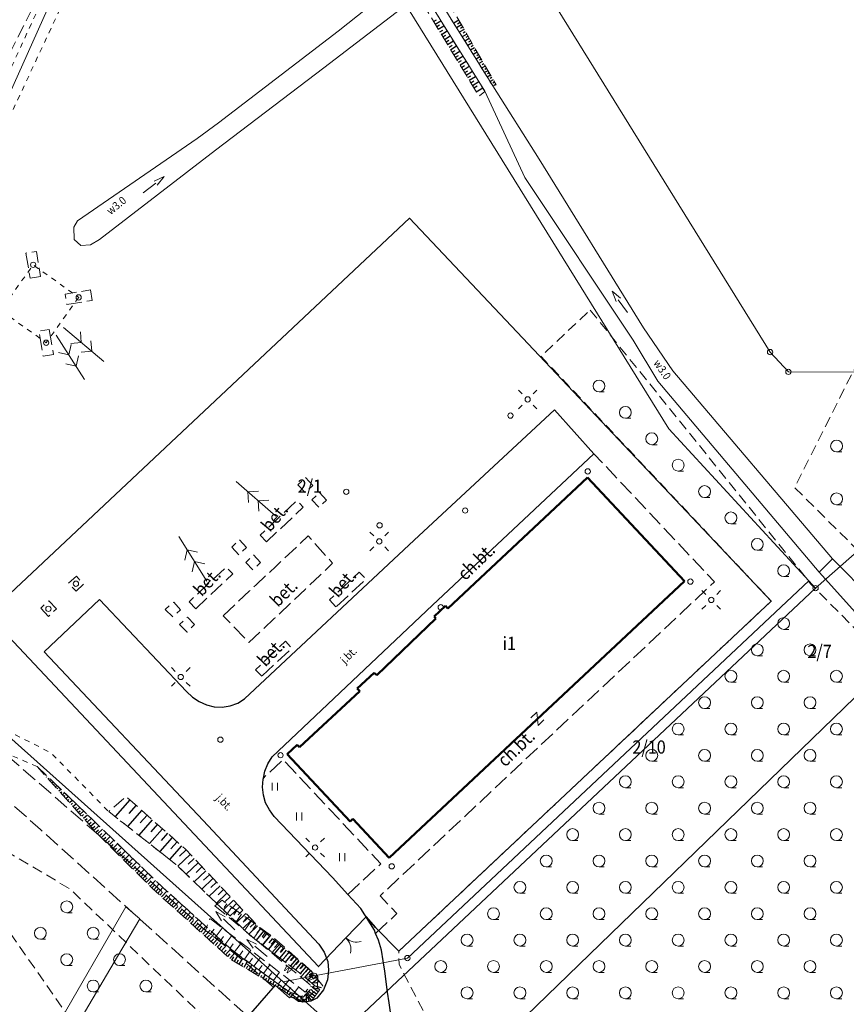
# Model space of a CAD drawing. Extents: x 6541259 to 6544582, y 6029264 to 6032037.
# Drawn here: x 6541833 to 6541912, y 6029857 to 6029950 of the extents above; entities that cross this region are included whole.
import ezdxf
from ezdxf.enums import TextEntityAlignment as Align

# ---------------------------------------------------------------- set-up
doc = ezdxf.new("R2010")
doc.units = 0
doc.header["$MEASUREMENT"] = 0
for name, pattern in [('0.5_0.5', [1, 0.5, -0.5]), ('1.5_0.5', [2, 1.5, -0.5]), ('219-500', [0]), ('823-500', [1.75, 1.25, -0.5]), ('mz1.0_0.5', [1.5, 1, -0.5]), ('mz1.25_0.5', [1.75, 1.25, -0.5]), ('sm05_500', [1, 0.5, -0.5])]:
    doc.linetypes.add(name, pattern=pattern)
doc.layers.get('0').update_dxf_attribs({"color": 2, "linetype": 'CONTINUOUS', "lineweight": 0})
for name, color, linetype, lineweight in [('-chodnik', 7, 'CONTINUOUS', 0), ('-ewidencja', 7, 'CONTINUOUS', 0), ('-jezdnia', 63, 'CONTINUOUS', 0), ('-murki ogrodzenia', 7, 'CONTINUOUS', 0), ('-Przehaczenie', 7, 'CONTINUOUS', 0), ('-skarpy', 7, 'CONTINUOUS', 0), ('-słupy studzienki hydranty lampy', 7, 'CONTINUOUS', 0), ('-wody pow', 7, 'CONTINUOUS', 0), ('-zabudowa', 222, 'CONTINUOUS', 13), ('-zielen', 82, 'CONTINUOUS', 0)]:
    doc.layers.add(name, color=color, linetype=linetype, lineweight=lineweight)
doc.styles.get("Standard").update_dxf_attribs({"font": 'txt', "width": 0.75})
doc.linetypes.add('902-500', pattern='A,3.75,0,[1,ksztalty.shx,S=0.5,R=0,X=0,Y=0],3.75', length=7.5)

# ---------------------------------------------------------------- blocks, each defined once
blk = doc.blocks.new('202')
at = {"color": 0, "linetype": 'Continuous', "lineweight": 0}
blk.add_circle((0, 0), 0.25, dxfattribs=at)
blk = doc.blocks.new('991')
at = {"color": 0, "linetype": 'Continuous', "lineweight": 0}
for p, q in [((-0.375, 0.5), (0.375, 0.5)), ((-0.375, -0.5), (0.375, 0.5)), ((-0.375, -0.5), (0.375, -0.5))]:
    blk.add_line(p, q, dxfattribs=at)
blk = doc.blocks.new('SM04')
at = {"color": 0, "linetype": 'Continuous', "lineweight": 13}
blk.add_circle((0, 0), 0.25, dxfattribs=at)
blk = doc.blocks.new('518')
at = {"color": 0, "linetype": 'Continuous', "lineweight": 0}
for p, q in [((0.75, 0), (5.75, 0)), ((2.957, 0), (2.25, 0.707)), ((2.957, 0), (2.25, -0.707)), ((4.25, 0), (3.543, 0.707)), ((4.25, 0), (3.543, -0.707))]:
    blk.add_line(p, q, dxfattribs=at)
blk = doc.blocks.new('US22')
at = {"color": 0, "linetype": 'Continuous', "lineweight": 13}
blk.add_circle((0, 0), 0.25, dxfattribs=at)
blk = doc.blocks.new('993')
at = {"color": 0, "linetype": 'Continuous', "lineweight": 0}
for p, q in [((0, 0), (1.5, 0)), ((1.5, 0.25), (2.5, 0)), ((2.5, 0), (1.5, -0.25))]:
    blk.add_line(p, q, dxfattribs=at)
blk = doc.blocks.new('SM011')
at = {"color": 0, "linetype": 'Continuous', "lineweight": 13}
for p, q in [((-0.53, 0.531), (-0.883, 0.884)), ((0.531, 0.531), (0.884, 0.884)), ((-0.53, -0.53), (-0.883, -0.883)), ((0.531, -0.53), (0.884, -0.883))]:
    blk.add_line(p, q, dxfattribs=at)
blk = doc.blocks.new('940P')
at = {"color": 0, "linetype": 'Continuous', "lineweight": 0}
for p, q in [((-0.25, -0.375), (-0.25, 0.375)), ((0.25, -0.375), (0.25, 0.375))]:
    blk.add_line(p, q, dxfattribs=at)
blk = doc.blocks.new('905')
at = {"color": 0, "linetype": 'Continuous', "lineweight": 0}
for centre, start, end in [((-1.5, 0), 0, 60), ((1.5, 0), 120, 180)]:
    blk.add_arc(centre, 1.5, start, end, dxfattribs=at)
blk = doc.blocks.new('IB04')
at = {"color": 0, "linetype": 'Continuous', "lineweight": 13}
blk.add_circle((0, 0), 0.25, dxfattribs=at)
blk = doc.blocks.new('SM05')
at = {"color": 0, "linetype": 'Continuous', "lineweight": 13}
blk.add_circle((0, 0), 0.25, dxfattribs=at)
blk = doc.blocks.new('TL04')
at = {"layer": '-zielen', "linetype": 'Continuous', "lineweight": 13}
blk.add_line((0.398, -0.164), (0.898, -0.164), dxfattribs=at)
blk.add_circle((0.398, 0.398), 0.562, dxfattribs=at)

msp = doc.modelspace()

# ---------------------------------------------------------------- linework, layer by layer
at = {"layer": '-chodnik', "color": 7, "linetype": '1.5_0.5', "lineweight": 18, "flags": 128}
for points in [[(6541835.44, 6029925.81), (6541834.46, 6029925.65), (6541834.06, 6029928.04), (6541835.05, 6029928.2)], [(6541840.17, 6029924.54), (6541840.33, 6029923.55), (6541837.95, 6029923.15), (6541837.78, 6029924.14)], [(6541836.27, 6029920.81), (6541836.67, 6029918.43), (6541835.68, 6029918.26), (6541835.29, 6029920.65)], [(6541860.56, 6029906.76), (6541861.24, 6029906.02), (6541860.51, 6029905.34), (6541859.83, 6029906.07)], [(6541856.85, 6029900.67), (6541856.25, 6029901.3), (6541859.73, 6029904.58), (6541860.35, 6029903.95)], [(6541861.89, 6029905.34), (6541862.56, 6029904.63), (6541861.84, 6029903.94), (6541861.16, 6029904.65)], [(6541852.76, 6029893.68), (6541855.25, 6029896.03), (6541855.34, 6029896.11), (6541855.88, 6029896.61), (6541857.73, 6029898.34), (6541858.23, 6029898.82), (6541858.35, 6029898.93), (6541860.81, 6029901.23), (6541863.13, 6029898.64), (6541861.95, 6029897.52), (6541860.67, 6029896.32), (6541860.55, 6029896.2), (6541857.68, 6029893.48), (6541857.58, 6029893.4), (6541856.37, 6029892.25), (6541855.19, 6029891.14)], [(6541854.25, 6029899.46), (6541853.58, 6029900.17), (6541854.3, 6029900.87), (6541854.98, 6029900.15)], [(6541855.58, 6029898.02), (6541854.9, 6029898.73), (6541855.63, 6029899.44), (6541856.3, 6029898.71)], [(6541850.15, 6029894.33), (6541849.52, 6029894.99), (6541853.05, 6029898.29), (6541853.66, 6029897.63)], [(6541839.53, 6029896.67), (6541838.81, 6029896.01), (6541838.1, 6029896.77), (6541838.84, 6029897.41)], [(6541863.44, 6029894.51), (6541862.82, 6029895.17), (6541865.65, 6029897.81), (6541866.28, 6029897.14)], [(6541836.19, 6029893.61), (6541835.48, 6029894.39), (6541836.22, 6029895.1), (6541836.95, 6029894.34)], [(6541847.97, 6029893.56), (6541847.27, 6029894.28), (6541848.07, 6029894.96), (6541848.71, 6029894.23)], [(6541849.34, 6029892.13), (6541848.6, 6029892.85), (6541849.38, 6029893.55), (6541850.04, 6029892.84)], [(6541856.43, 6029887.95), (6541855.82, 6029888.56), (6541858.66, 6029891.25), (6541859.25, 6029890.6)]]:
    msp.add_lwpolyline(points, close=True, dxfattribs=at)
for points in [[(6541867.2, 6029863.58), (6541869.22, 6029865.45), (6541867.64, 6029867.14), (6541899.31, 6029896.88), (6541887.89, 6029909.03)], [(6541857.56, 6029858.44), (6541854.15, 6029861.43), (6541851.09, 6029863.86), (6541840.75, 6029873.08), (6541834.31, 6029878.67), (6541830.37, 6029882.1), (6541823.89, 6029887.83), (6541821.5, 6029889.94), (6541815.33, 6029895.27), (6541813.14, 6029897.18), (6541812.61, 6029897.74), (6541811.14, 6029895.18), (6541815.88, 6029890.95), (6541825.43, 6029882.37), (6541835.43, 6029873.42), (6541847.43, 6029862.61), (6541854.9, 6029855.88)], [(6541864.57, 6029867.27), (6541867.69, 6029870.17), (6541858.44, 6029880.03), (6541856.56, 6029878.29)]]:
    msp.add_lwpolyline(points, dxfattribs=at)
at = {"layer": '-ewidencja', "color": 7, "linetype": '219-500', "lineweight": 18, "flags": 128}
for points in [[(6541862.04, 6029987.3), (6541904.58, 6029918.66)], [(6541814.33, 6029902.62), (6541850.46, 6029983.21)], [(6541850.46, 6029983.21), (6541894.98, 6029911.37)], [(6541904.58, 6029918.66), (6541906.32, 6029916.78)], [(6541906.32, 6029916.78), (6541967.06, 6029916.73)], [(6541894.98, 6029911.37), (6541908.26, 6029896.99)], [(6541908.9, 6029896.29), (6541913.1, 6029899.97)], [(6541858.44, 6029859), (6541812.98, 6029899.61)], [(6541908.26, 6029896.99), (6541870.21, 6029861.24)], [(6541908.26, 6029896.99), (6541908.9, 6029896.29)], [(6541863.98, 6029854.05), (6541908.9, 6029896.29)], [(6541875.4, 6029849.9), (6541916.63, 6029889.82)], [(6541870.21, 6029861.24), (6541861.39, 6029859.56)], [(6541861.39, 6029859.56), (6541858.44, 6029859)], [(6541858.44, 6029859), (6541863.98, 6029854.05)]]:
    msp.add_lwpolyline(points, dxfattribs=at)
at = {"layer": '-ewidencja', "color": 7, "linetype": '902-500', "lineweight": 35, "flags": 128}
msp.add_lwpolyline([(6541867.18, 6029864.14), (6541866.31, 6029865.16), (6541864.38, 6029863.15), (6541861.78, 6029860.43), (6541830.43, 6029893.79), (6541870.41, 6029931.34), (6541904.69, 6029895.06), (6541869.39, 6029861.88)], close=True, dxfattribs=at)
at = {"layer": '-jezdnia', "linetype": 'Continuous', "lineweight": 25, "flags": 128}
for points in [[(6541841.03, 6029895.21), (6541849.27, 6029886.48), (6541849.84, 6029885.97), (6541850.47, 6029885.54), (6541851.16, 6029885.24), (6541851.91, 6029885.04), (6541852.67, 6029885.01), (6541853.43, 6029885.13), (6541854.14, 6029885.38), (6541854.79, 6029885.79), (6541870.85, 6029900.83), (6541884.14, 6029913.19), (6541887.89, 6029909.03)], [(6541868.76, 6029855.04), (6541868.5, 6029857.01), (6541868.34, 6029858), (6541868.07, 6029859.99), (6541867.92, 6029860.98), (6541867.77, 6029861.99), (6541867.48, 6029862.94), (6541867.2, 6029863.58), (6541867.1, 6029863.89), (6541865.81, 6029865.92), (6541864.57, 6029867.27), (6541863.11, 6029868.87), (6541857.6, 6029874.66), (6541857.13, 6029875.27), (6541856.78, 6029875.96), (6541856.59, 6029876.68), (6541856.48, 6029877.42), (6541856.54, 6029878.2), (6541856.56, 6029878.29), (6541856.71, 6029878.94), (6541856.99, 6029879.63), (6541857.39, 6029880.29), (6541872.6, 6029894.68), (6541887.89, 6029909.03)], [(6541841.03, 6029895.21), (6541835.78, 6029890.25), (6541850.85, 6029874.26), (6541861.83, 6029862.56), (6541862.33, 6029861.8), (6541862.66, 6029860.9), (6541862.74, 6029860.08), (6541862.65, 6029859.18), (6541862.26, 6029858.22), (6541861.64, 6029857.45), (6541861.06, 6029857.15), (6541860.26, 6029857.06), (6541859.16, 6029857.55), (6541859.05, 6029857.48), (6541857.69, 6029858.66), (6541854.71, 6029855.26), (6541873.26, 6029839), (6541883.12, 6029830.37), (6541885.86, 6029828.65), (6541890.51, 6029827.42), (6541897.24, 6029827.82), (6541901.01, 6029829.48), (6541904.47, 6029832.14), (6541934.46, 6029857.36)]]:
    msp.add_lwpolyline(points, dxfattribs=at)
at = {"layer": '-skarpy', "color": 7, "linetype": 'Continuous', "lineweight": 13}
for p, q in [((6541852.86, 6029866.03), (6541853.11, 6029866.38)), ((6541853.04, 6029865.31), (6541853.57, 6029866.05)), ((6541853.76, 6029865.34), (6541854.03, 6029865.72)), ((6541853.92, 6029864.59), (6541854.49, 6029865.39)), ((6541854.65, 6029864.64), (6541854.95, 6029865.06)), ((6541854.79, 6029863.86), (6541855.41, 6029864.72)), ((6541855.55, 6029863.94), (6541855.87, 6029864.39)), ((6541851.55, 6029863.52), (6541851.89, 6029863.98)), ((6541852.01, 6029863.18), (6541852.67, 6029864.08)), ((6541852.92, 6029862.5), (6541853.58, 6029863.38)), ((6541855.66, 6029863.13), (6541856.33, 6029864.06)), ((6541856.45, 6029863.25), (6541856.8, 6029863.73)), ((6541856.49, 6029862.44), (6541857.26, 6029863.4)), ((6541852.47, 6029862.84), (6541852.8, 6029863.29)), ((6541853.38, 6029862.16), (6541853.71, 6029862.6)), ((6541853.84, 6029861.82), (6541854.48, 6029862.68)), ((6541857.3, 6029862.55), (6541857.7, 6029863.01)), ((6541857.36, 6029861.72), (6541858.15, 6029862.61)), ((6541854.3, 6029861.48), (6541854.62, 6029861.91)), ((6541854.76, 6029861.14), (6541855.38, 6029861.99)), ((6541858.2, 6029861.78), (6541858.59, 6029862.22)), ((6541858.27, 6029860.96), (6541859.04, 6029861.83)), ((6541855.22, 6029860.8), (6541855.53, 6029861.22)), ((6541855.67, 6029860.46), (6541856.29, 6029861.29)), ((6541856.59, 6029859.78), (6541857.19, 6029860.59)), ((6541859.1, 6029861.01), (6541859.48, 6029861.44)), ((6541859.19, 6029860.2), (6541859.93, 6029861.04)), ((6541860.01, 6029860.23), (6541860.37, 6029860.65)), ((6541856.13, 6029860.12), (6541856.44, 6029860.53)), ((6541857.05, 6029859.44), (6541857.35, 6029859.84)), ((6541857.51, 6029859.1), (6541858.1, 6029859.89)), ((6541860.1, 6029859.44), (6541860.82, 6029860.26)), ((6541860.91, 6029859.46), (6541861.27, 6029859.87)), ((6541857.97, 6029858.76), (6541858.26, 6029859.15)), ((6541858.42, 6029858.42), (6541859, 6029859.19)), ((6541860.63, 6029859), (6541861.71, 6029859.48)), ((6541861.25, 6029858.9), (6541861.7, 6029858.89)), ((6541858.88, 6029858.08), (6541859.17, 6029858.46)), ((6541859.34, 6029857.74), (6541859.9, 6029858.49)), ((6541860.61, 6029858.09), (6541860.97, 6029857.68)), ((6541861.01, 6029858.61), (6541861.68, 6029858.3)), ((6541861.08, 6029858.27), (6541861.33, 6029857.99)), ((6541860.23, 6029857.7), (6541860.26, 6029857.06))]:
    msp.add_line(p, q, dxfattribs=at)
at = {"layer": '-skarpy', "color": 7, "linetype": 'mz1.25_0.5', "lineweight": 18, "flags": 128}
for points in [[(6541859.41, 6029975.81), (6541867.48, 6029962.34), (6541870.56, 6029957.9), (6541878.61, 6029943.99), (6541878.3, 6029943.88), (6541869.91, 6029957.36), (6541866.99, 6029962.13), (6541858.69, 6029975.48)], [(6541857.96, 6029975.14), (6541865.95, 6029961.77), (6541869.07, 6029956.98), (6541877.56, 6029943.35), (6541877, 6029942.9), (6541868.59, 6029956.73), (6541865.15, 6029961.57), (6541857.34, 6029974.76)], [(6541839.37, 6029960.54), (6541824.14, 6029930.33), (6541814.49, 6029912.09), (6541807.27, 6029898.33), (6541793.62, 6029873.46), (6541773.21, 6029835.67), (6541750.74, 6029791.84), (6541730.46, 6029752.95), (6541715.1, 6029729.49), (6541720.69, 6029725.83), (6541701.16, 6029692.46), (6541689.26, 6029679.57), (6541697.39, 6029694.31), (6541714.81, 6029725.92), (6541710.68, 6029728.46), (6541726.7, 6029754.95), (6541745.05, 6029792.27), (6541770.67, 6029836.11), (6541790.3, 6029874.39), (6541803.86, 6029899.6), (6541811.76, 6029913.44), (6541819.86, 6029931.47), (6541830.32, 6029955.96)], [(6541835.12, 6029879.39), (6541840.98, 6029873.78), (6541846.55, 6029868.38), (6541853.9, 6029861.71), (6541858.96, 6029858.08), (6541860.32, 6029857.53), (6541861.41, 6029858.65), (6541860.38, 6029859.53), (6541855.36, 6029863.33), (6541848.28, 6029870.11), (6541841.91, 6029875.12), (6541843.54, 6029876.56), (6541849.15, 6029871.58), (6541856.14, 6029864.16), (6541861.1, 6029860), (6541862.19, 6029858.6), (6541861.03, 6029857.08), (6541859.88, 6029857.13), (6541858.33, 6029858.22), (6541853.43, 6029861.15), (6541846.06, 6029867.82), (6541840.85, 6029873.01)]]:
    msp.add_lwpolyline(points, close=True, dxfattribs=at)
at = {"layer": '-skarpy', "color": 7, "linetype": 'Continuous', "lineweight": 25, "flags": 128}
for points in [[(6541872.7, 6029949.97), (6541872.97, 6029950.13)], [(6541872.85, 6029949.73), (6541873.38, 6029950.05)], [(6541872.99, 6029949.49), (6541873.26, 6029949.65)], [(6541873.14, 6029949.25), (6541873.68, 6029949.57)], [(6541875.08, 6029950.09), (6541874.6, 6029949.82)], [(6541875.33, 6029949.66), (6541874.87, 6029949.39)], [(6541875.2, 6029949.88), (6541874.97, 6029949.74)], [(6541875.58, 6029949.23), (6541875.13, 6029948.97)], [(6541875.45, 6029949.44), (6541875.23, 6029949.31)], [(6541873.29, 6029949), (6541873.56, 6029949.17)], [(6541873.44, 6029948.76), (6541873.98, 6029949.09)], [(6541873.58, 6029948.52), (6541873.86, 6029948.69)], [(6541873.73, 6029948.28), (6541874.28, 6029948.61)], [(6541875.83, 6029948.79), (6541875.4, 6029948.54)], [(6541875.7, 6029949.01), (6541875.49, 6029948.88)], [(6541876.08, 6029948.36), (6541875.66, 6029948.12)], [(6541875.96, 6029948.58), (6541875.74, 6029948.45)], [(6541873.88, 6029948.04), (6541874.15, 6029948.21)], [(6541874.02, 6029947.8), (6541874.58, 6029948.14)], [(6541874.17, 6029947.56), (6541874.45, 6029947.73)], [(6541874.32, 6029947.31), (6541874.88, 6029947.66)], [(6541876.33, 6029947.93), (6541875.93, 6029947.69)], [(6541876.21, 6029948.14), (6541876, 6029948.02)], [(6541876.58, 6029947.49), (6541876.19, 6029947.27)], [(6541876.46, 6029947.71), (6541876.26, 6029947.59)], [(6541874.46, 6029947.07), (6541874.75, 6029947.24)], [(6541874.61, 6029946.83), (6541875.18, 6029947.18)], [(6541874.76, 6029946.59), (6541875.04, 6029946.76)], [(6541874.9, 6029946.35), (6541875.48, 6029946.7)], [(6541876.83, 6029947.06), (6541876.46, 6029946.84)], [(6541876.71, 6029947.27), (6541876.52, 6029947.16)], [(6541877.09, 6029946.62), (6541876.72, 6029946.41)], [(6541876.96, 6029946.84), (6541876.78, 6029946.73)], [(6541877.21, 6029946.41), (6541877.03, 6029946.3)], [(6541875.05, 6029946.11), (6541875.34, 6029946.28)], [(6541875.2, 6029945.87), (6541875.77, 6029946.22)], [(6541875.34, 6029945.62), (6541875.63, 6029945.8)], [(6541875.49, 6029945.38), (6541876.07, 6029945.74)], [(6541877.34, 6029946.19), (6541876.99, 6029945.99)], [(6541877.59, 6029945.76), (6541877.25, 6029945.56)], [(6541877.46, 6029945.97), (6541877.29, 6029945.87)], [(6541877.71, 6029945.54), (6541877.55, 6029945.44)], [(6541875.64, 6029945.14), (6541875.93, 6029945.32)], [(6541875.78, 6029944.9), (6541876.37, 6029945.26)], [(6541875.93, 6029944.66), (6541876.23, 6029944.84)], [(6541876.08, 6029944.42), (6541876.67, 6029944.78)], [(6541877.84, 6029945.32), (6541877.52, 6029945.14)], [(6541878.09, 6029944.89), (6541877.78, 6029944.71)], [(6541877.96, 6029945.1), (6541877.81, 6029945.01)], [(6541878.22, 6029944.67), (6541878.07, 6029944.58)], [(6541876.22, 6029944.17), (6541876.52, 6029944.36)], [(6541876.37, 6029943.93), (6541876.97, 6029944.3)], [(6541876.52, 6029943.69), (6541876.82, 6029943.87)], [(6541876.74, 6029943.33), (6541877.35, 6029943.7)], [(6541878.34, 6029944.45), (6541878.05, 6029944.28)], [(6541878.47, 6029944.24), (6541878.32, 6029944.15)], [(6541878.59, 6029944.02), (6541878.43, 6029943.93)], [(6541835.18, 6029879.32), (6541835.19, 6029879.33)], [(6541835.35, 6029879.14), (6541835.36, 6029879.15)], [(6541835.51, 6029878.95), (6541835.55, 6029878.98)], [(6541835.68, 6029878.77), (6541835.7, 6029878.79)], [(6541835.85, 6029878.58), (6541835.91, 6029878.63)], [(6541836.02, 6029878.39), (6541836.05, 6029878.43)], [(6541836.18, 6029878.21), (6541836.27, 6029878.29)], [(6541836.35, 6029878.02), (6541836.4, 6029878.07)], [(6541836.52, 6029877.84), (6541836.63, 6029877.94)], [(6541836.68, 6029877.65), (6541836.75, 6029877.71)], [(6541836.85, 6029877.46), (6541837, 6029877.59)], [(6541837.02, 6029877.28), (6541837.1, 6029877.35)], [(6541837.18, 6029877.09), (6541837.36, 6029877.25)], [(6541837.35, 6029876.9), (6541837.45, 6029876.99)], [(6541837.52, 6029876.72), (6541837.72, 6029876.9)], [(6541837.69, 6029876.53), (6541837.79, 6029876.63)], [(6541837.85, 6029876.35), (6541838.08, 6029876.55)], [(6541838.02, 6029876.16), (6541838.14, 6029876.27)], [(6541838.19, 6029875.97), (6541838.45, 6029876.21)], [(6541838.35, 6029875.79), (6541838.49, 6029875.91)], [(6541838.52, 6029875.6), (6541838.81, 6029875.86)], [(6541838.69, 6029875.42), (6541838.84, 6029875.55)], [(6541838.86, 6029875.23), (6541839.17, 6029875.51)], [(6541843.91, 6029876.23), (6541842.51, 6029874.65)], [(6541844.5, 6029875.71), (6541843.81, 6029874.94)], [(6541839.02, 6029875.04), (6541839.19, 6029875.19)], [(6541839.19, 6029874.86), (6541839.53, 6029875.17)], [(6541839.36, 6029874.67), (6541839.53, 6029874.83)], [(6541839.52, 6029874.49), (6541839.89, 6029874.82)], [(6541845.03, 6029875.24), (6541843.68, 6029873.72)], [(6541845.54, 6029874.78), (6541844.88, 6029874.04)], [(6541839.69, 6029874.3), (6541839.88, 6029874.47)], [(6541839.86, 6029874.11), (6541840.26, 6029874.47)], [(6541840.02, 6029873.93), (6541840.23, 6029874.11)], [(6541840.19, 6029873.74), (6541840.62, 6029874.13)], [(6541840.36, 6029873.56), (6541840.58, 6029873.75)], [(6541840.53, 6029873.37), (6541840.98, 6029873.78)], [(6541846.04, 6029874.34), (6541844.75, 6029872.89)], [(6541846.53, 6029873.91), (6541845.89, 6029873.2)], [(6541840.69, 6029873.18), (6541840.93, 6029873.39)], [(6541840.86, 6029873), (6541841.32, 6029873.45)], [(6541841.04, 6029872.82), (6541841.27, 6029873.05)], [(6541841.22, 6029872.65), (6541841.67, 6029873.11)], [(6541841.57, 6029872.29), (6541842.03, 6029872.76)], [(6541847, 6029873.48), (6541845.77, 6029872.09)], [(6541847.47, 6029873.07), (6541846.87, 6029872.38)], [(6541841.39, 6029872.47), (6541841.62, 6029872.7)], [(6541841.75, 6029872.12), (6541841.98, 6029872.35)], [(6541841.92, 6029871.94), (6541842.39, 6029872.41)], [(6541842.1, 6029871.76), (6541842.34, 6029872)], [(6541842.28, 6029871.59), (6541842.75, 6029872.06)], [(6541847.93, 6029872.66), (6541846.74, 6029871.32)], [(6541848.82, 6029871.87), (6541847.68, 6029870.58)], [(6541848.38, 6029872.26), (6541847.8, 6029871.6)], [(6541842.46, 6029871.41), (6541842.69, 6029871.65)], [(6541842.63, 6029871.23), (6541843.11, 6029871.71)], [(6541842.81, 6029871.06), (6541843.05, 6029871.3)], [(6541842.99, 6029870.88), (6541843.47, 6029871.37)], [(6541843.16, 6029870.71), (6541843.41, 6029870.95)], [(6541843.34, 6029870.53), (6541843.83, 6029871.02)], [(6541849.64, 6029871.06), (6541848.45, 6029869.95)], [(6541849.25, 6029871.48), (6541848.63, 6029870.9)], [(6541843.52, 6029870.35), (6541843.76, 6029870.6)], [(6541843.7, 6029870.18), (6541844.19, 6029870.67)], [(6541843.87, 6029870), (6541844.12, 6029870.25)], [(6541844.05, 6029869.82), (6541844.55, 6029870.32)], [(6541844.4, 6029869.47), (6541844.91, 6029869.97)], [(6541850.38, 6029870.27), (6541849.24, 6029869.19)], [(6541850.01, 6029870.66), (6541849.43, 6029870.12)], [(6541844.23, 6029869.65), (6541844.48, 6029869.9)], [(6541844.58, 6029869.29), (6541844.83, 6029869.55)], [(6541844.76, 6029869.12), (6541845.26, 6029869.63)], [(6541844.94, 6029868.94), (6541845.19, 6029869.2)], [(6541845.11, 6029868.76), (6541845.62, 6029869.28)], [(6541851.1, 6029869.51), (6541849.99, 6029868.47)], [(6541850.74, 6029869.89), (6541850.18, 6029869.36)], [(6541851.45, 6029869.14), (6541850.9, 6029868.63)], [(6541845.29, 6029868.59), (6541845.55, 6029868.85)], [(6541845.47, 6029868.41), (6541845.98, 6029868.93)], [(6541845.64, 6029868.23), (6541845.9, 6029868.5)], [(6541845.82, 6029868.06), (6541846.34, 6029868.58)], [(6541846, 6029867.88), (6541846.26, 6029868.14)], [(6541846.18, 6029867.71), (6541846.68, 6029868.26)], [(6541851.79, 6029868.78), (6541850.72, 6029867.77)], [(6541852.46, 6029868.07), (6541851.43, 6029867.09)], [(6541852.13, 6029868.42), (6541851.6, 6029867.92)], [(6541846.37, 6029867.54), (6541846.62, 6029867.82)], [(6541846.55, 6029867.38), (6541847.05, 6029867.93)], [(6541846.74, 6029867.21), (6541846.99, 6029867.48)], [(6541846.92, 6029867.04), (6541847.42, 6029867.59)], [(6541847.11, 6029866.87), (6541847.36, 6029867.15)], [(6541847.29, 6029866.7), (6541847.79, 6029867.25)], [(6541853.11, 6029867.38), (6541852.11, 6029866.44)], [(6541852.79, 6029867.72), (6541852.28, 6029867.24)], [(6541847.48, 6029866.54), (6541847.73, 6029866.81)], [(6541847.66, 6029866.37), (6541848.16, 6029866.92)], [(6541847.85, 6029866.2), (6541848.1, 6029866.48)], [(6541848.03, 6029866.03), (6541848.53, 6029866.58)], [(6541848.41, 6029865.7), (6541848.9, 6029866.25)], [(6541853.73, 6029866.72), (6541852.77, 6029865.81)], [(6541853.42, 6029867.05), (6541852.93, 6029866.59)], [(6541854.03, 6029866.4), (6541853.56, 6029865.95)], [(6541848.22, 6029865.87), (6541848.47, 6029866.14)], [(6541848.59, 6029865.53), (6541848.84, 6029865.8)], [(6541848.78, 6029865.36), (6541849.27, 6029865.91)], [(6541848.96, 6029865.19), (6541849.21, 6029865.47)], [(6541849.15, 6029865.03), (6541849.64, 6029865.57)], [(6541854.33, 6029866.08), (6541853.4, 6029865.2)], [(6541854.91, 6029865.46), (6541854.02, 6029864.62)], [(6541854.63, 6029865.77), (6541854.17, 6029865.34)], [(6541849.33, 6029864.86), (6541849.58, 6029865.13)], [(6541849.52, 6029864.69), (6541850.01, 6029865.24)], [(6541849.7, 6029864.52), (6541849.95, 6029864.8)], [(6541849.89, 6029864.36), (6541850.38, 6029864.9)], [(6541850.07, 6029864.19), (6541850.32, 6029864.46)], [(6541850.26, 6029864.02), (6541850.75, 6029864.57)], [(6541855.48, 6029864.86), (6541854.61, 6029864.05)], [(6541855.2, 6029865.16), (6541854.76, 6029864.75)], [(6541855.75, 6029864.57), (6541855.32, 6029864.17)], [(6541850.44, 6029863.85), (6541850.69, 6029864.13)], [(6541850.63, 6029863.68), (6541851.12, 6029864.23)], [(6541850.83, 6029863.51), (6541851.07, 6029863.78)], [(6541851.02, 6029863.33), (6541851.51, 6029863.87)], [(6541851.22, 6029863.15), (6541851.46, 6029863.42)], [(6541851.41, 6029862.97), (6541851.91, 6029863.52)], [(6541856.02, 6029864.29), (6541855.18, 6029863.5)], [(6541856.59, 6029863.78), (6541855.88, 6029862.94)], [(6541856.3, 6029864.03), (6541855.94, 6029863.6)], [(6541856.87, 6029863.55), (6541856.52, 6029863.13)], [(6541851.61, 6029862.8), (6541851.86, 6029863.07)], [(6541851.81, 6029862.62), (6541852.3, 6029863.16)], [(6541852, 6029862.44), (6541852.25, 6029862.71)], [(6541852.2, 6029862.26), (6541852.69, 6029862.81)], [(6541852.59, 6029861.91), (6541853.08, 6029862.45)], [(6541857.15, 6029863.31), (6541856.47, 6029862.49)], [(6541857.7, 6029862.86), (6541857.03, 6029862.06)], [(6541857.43, 6029863.08), (6541857.09, 6029862.68)], [(6541857.96, 6029862.63), (6541857.63, 6029862.24)], [(6541852.39, 6029862.09), (6541852.64, 6029862.36)], [(6541852.79, 6029861.73), (6541853.03, 6029862)], [(6541852.98, 6029861.55), (6541853.47, 6029862.1)], [(6541853.18, 6029861.38), (6541853.42, 6029861.65)], [(6541853.37, 6029861.2), (6541853.87, 6029861.74)], [(6541858.22, 6029862.41), (6541857.58, 6029861.65)], [(6541858.73, 6029861.99), (6541858.11, 6029861.25)], [(6541858.48, 6029862.2), (6541858.16, 6029861.82)], [(6541859.22, 6029861.58), (6541858.62, 6029860.86)], [(6541858.98, 6029861.78), (6541858.67, 6029861.42)], [(6541853.59, 6029861.05), (6541853.78, 6029861.36)], [(6541853.82, 6029860.92), (6541854.18, 6029861.51)], [(6541854.05, 6029860.78), (6541854.22, 6029861.07)], [(6541854.27, 6029860.65), (6541854.61, 6029861.2)], [(6541854.5, 6029860.51), (6541854.66, 6029860.78)], [(6541854.73, 6029860.37), (6541855.04, 6029860.89)], [(6541855.18, 6029860.1), (6541855.47, 6029860.58)], [(6541859.7, 6029861.18), (6541859.12, 6029860.49)], [(6541859.46, 6029861.37), (6541859.17, 6029861.02)], [(6541860.16, 6029860.79), (6541859.6, 6029860.12)], [(6541859.93, 6029860.98), (6541859.64, 6029860.64)], [(6541860.38, 6029860.6), (6541860.1, 6029860.28)], [(6541854.95, 6029860.24), (6541855.1, 6029860.49)], [(6541855.41, 6029859.97), (6541855.55, 6029860.2)], [(6541855.64, 6029859.83), (6541855.9, 6029860.27)], [(6541855.86, 6029859.7), (6541855.99, 6029859.91)], [(6541856.09, 6029859.56), (6541856.33, 6029859.97)], [(6541856.54, 6029859.29), (6541856.76, 6029859.66)], [(6541860.6, 6029860.42), (6541860.06, 6029859.77)], [(6541861.03, 6029860.06), (6541860.5, 6029859.43)], [(6541860.82, 6029860.24), (6541860.55, 6029859.92)], [(6541861.21, 6029859.85), (6541860.9, 6029859.61)], [(6541856.32, 6029859.42), (6541856.43, 6029859.62)], [(6541856.77, 6029859.15), (6541856.88, 6029859.33)], [(6541857, 6029859.02), (6541857.19, 6029859.35)], [(6541857.22, 6029858.88), (6541857.32, 6029859.04)], [(6541857.45, 6029858.75), (6541857.63, 6029859.04)], [(6541857.68, 6029858.61), (6541857.76, 6029858.75)], [(6541857.91, 6029858.47), (6541858.06, 6029858.73)], [(6541861.38, 6029859.64), (6541860.79, 6029859.18)], [(6541861.69, 6029859.24), (6541861.18, 6029858.84)], [(6541861.54, 6029859.44), (6541861.26, 6029859.23)], [(6541861.85, 6029859.04), (6541861.61, 6029858.86)], [(6541858.13, 6029858.34), (6541858.2, 6029858.46)], [(6541858.36, 6029858.2), (6541858.5, 6029858.41)], [(6541858.57, 6029858.05), (6541858.65, 6029858.15)], [(6541858.79, 6029857.9), (6541858.93, 6029858.1)], [(6541859.01, 6029857.74), (6541859.09, 6029857.87)], [(6541859.22, 6029857.59), (6541859.43, 6029857.89)], [(6541861.14, 6029857.22), (6541860.66, 6029857.88)], [(6541860.66, 6029857.1), (6541860.66, 6029857.88)], [(6541861.45, 6029857.62), (6541860.85, 6029858.08)], [(6541861.75, 6029858.03), (6541861.21, 6029858.44)], [(6541861.6, 6029857.83), (6541861.32, 6029858.04)], [(6541862.06, 6029858.43), (6541861.36, 6029858.6)], [(6541861.91, 6029858.23), (6541861.63, 6029858.41)], [(6541859.44, 6029857.44), (6541859.56, 6029857.61)], [(6541859.66, 6029857.29), (6541859.94, 6029857.69)], [(6541859.87, 6029857.14), (6541859.96, 6029857.39)], [(6541860.14, 6029857.12), (6541860.16, 6029857.6)], [(6541860.4, 6029857.11), (6541860.41, 6029857.37)], [(6541860.94, 6029857.08), (6541860.8, 6029857.48)], [(6541861.29, 6029857.43), (6541860.99, 6029857.66)]]:
    msp.add_lwpolyline(points, dxfattribs=at)
at = {"layer": '-skarpy', "color": 7, "linetype": '823-500', "lineweight": 13, "flags": 128}
for points in [[(6541851.97, 6029866.2), (6541852.65, 6029866.71), (6541857.26, 6029863.4), (6541861.71, 6029859.48), (6541861.68, 6029858.3), (6541860.26, 6029857.06), (6541851.09, 6029863.86), (6541851.5, 6029864.99)], [(6541851.97, 6029866.2), (6541861.04, 6029858.66), (6541860.54, 6029858), (6541851.5, 6029864.99)]]:
    msp.add_lwpolyline(points, dxfattribs=at)
at = {"layer": '-słupy studzienki hydranty lampy', "color": 7, "linetype": 'sm05_500', "lineweight": 18, "flags": 128}
msp.add_lwpolyline([(6541839.06, 6029923.84), (6541835.98, 6029919.54), (6541831.67, 6029922.62), (6541834.75, 6029926.92)], close=True, dxfattribs=at)
at = {"layer": '-wody pow', "color": 7, "linetype": '0.5_0.5', "lineweight": 18, "flags": 128}
for points in [[(6541794.28, 6029872.76), (6541773.81, 6029835.37), (6541751.88, 6029791.07), (6541750.74, 6029791.84), (6541773.21, 6029835.67), (6541793.62, 6029873.46), (6541807.27, 6029898.33), (6541816.55, 6029910.75), (6541822.55, 6029923.69), (6541825.06, 6029929.03), (6541836.39, 6029953.73), (6541843.2, 6029968.56), (6541844.8, 6029967.23), (6541826.56, 6029928.18), (6541823.87, 6029922.98), (6541818.03, 6029909.5), (6541808.06, 6029896.71), (6541807.81, 6029896.88)], [(6541835.12, 6029879.39), (6541832.6, 6029880.46), (6541830.2, 6029882.96), (6541825.02, 6029887.38), (6541826.27, 6029888.63), (6541831.14, 6029883.86), (6541833.07, 6029882.39), (6541836.43, 6029880.69), (6541841.91, 6029875.12), (6541848.28, 6029870.11), (6541855.36, 6029863.33), (6541860.38, 6029859.53), (6541861.41, 6029858.65), (6541860.32, 6029857.53), (6541858.96, 6029858.08), (6541853.9, 6029861.71), (6541846.55, 6029868.38), (6541840.98, 6029873.78)]]:
    msp.add_lwpolyline(points, close=True, dxfattribs=at)
at = {"layer": '-wody pow', "color": 7, "linetype": 'Continuous', "lineweight": 18, "flags": 128}
msp.add_lwpolyline([(6541869.91, 6029957.36), (6541878.3, 6029943.88), (6541882.7, 6029936.95), (6541892.6, 6029920.96), (6541895.36, 6029916.87), (6541910.5, 6029899.08), (6541909.25, 6029897.8), (6541893.95, 6029915.9), (6541891.62, 6029919.78), (6541881.34, 6029935.2), (6541877.56, 6029943.37), (6541869.07, 6029956.98)], dxfattribs=at)
for points in [[(6541871.18, 6029952.41), (6541862.29, 6029945.58), (6541852.03, 6029937.8), (6541841.02, 6029929.32), (6541840.19, 6029928.81), (6541839.27, 6029928.76), (6541838.63, 6029929.31), (6541838.61, 6029930.48), (6541838.96, 6029931.09), (6541850.28, 6029938.9), (6541852.32, 6029940.37), (6541863.65, 6029949.06), (6541870.08, 6029954.17)], [(6541910.5, 6029899.08), (6541914.25, 6029895.27), (6541932.05, 6029877.8), (6541940.8, 6029870.33), (6541939.56, 6029868.93), (6541938.6, 6029868.14), (6541914.44, 6029846.83), (6541913.1, 6029848.27), (6541912.17, 6029849.24), (6541934.73, 6029870.46), (6541930.15, 6029875.23), (6541930.65, 6029876.25), (6541929.55, 6029877.73), (6541912.95, 6029893.68), (6541909.25, 6029897.8)], [(6541843.53, 6029866.09), (6541844.86, 6029864.97), (6541842.74, 6029861.4), (6541835.31, 6029848.79), (6541830.24, 6029839.97), (6541824.6, 6029830.25), (6541819.86, 6029822.05), (6541812.32, 6029808.83), (6541806.35, 6029798.43), (6541803.54, 6029793.54), (6541800.34, 6029788.09), (6541794, 6029777.28), (6541788.95, 6029768.32), (6541785.04, 6029761.71), (6541778.69, 6029750.64), (6541776.43, 6029751.25), (6541787.11, 6029769.71), (6541800.39, 6029792.37), (6541808.04, 6029805.52), (6541814.57, 6029816.5), (6541822.81, 6029830.63), (6541828.78, 6029840.59), (6541836.88, 6029854.54)]]:
    msp.add_lwpolyline(points, close=True, dxfattribs=at)
at = {"layer": '-zabudowa', "linetype": 'Continuous', "lineweight": 50, "flags": 128}
for points in [[(6541874.05, 6029894.37), (6541887.29, 6029906.76)], [(6541887.29, 6029906.76), (6541896.46, 6029896.96)], [(6541896.46, 6029896.96), (6541868.49, 6029870.74)], [(6541872.75, 6029893.6), (6541873.83, 6029894.61)], [(6541873.83, 6029894.61), (6541874.05, 6029894.37)], [(6541867.31, 6029888.03), (6541872.92, 6029893.42)], [(6541872.92, 6029893.42), (6541872.75, 6029893.6)], [(6541865.45, 6029886.78), (6541867.06, 6029888.28)], [(6541867.06, 6029888.28), (6541867.31, 6029888.03)], [(6541865.69, 6029886.52), (6541865.45, 6029886.78)], [(6541860, 6029881.21), (6541865.69, 6029886.52)], [(6541858.81, 6029880.56), (6541859.76, 6029881.45)], [(6541859.76, 6029881.45), (6541860, 6029881.21)], [(6541864.79, 6029874.19), (6541858.81, 6029880.56)], [(6541865.03, 6029874.43), (6541864.79, 6029874.19)], [(6541868.49, 6029870.74), (6541865.03, 6029874.43)]]:
    msp.add_lwpolyline(points, dxfattribs=at)
at = {"layer": '-zielen', "color": 7, "linetype": 'mz1.0_0.5', "lineweight": 18, "flags": 128}
for points in [[(6541887.53, 6029922.64), (6541908.46, 6029896.67), (6541934.47, 6029870.3), (6541894.85, 6029836.47), (6541889.77, 6029836.77), (6541875.03, 6029849.9), (6541869.42, 6029860.65), (6541869.4, 6029861.89), (6541904.39, 6029894.78), (6541904.69, 6029895.06), (6541882.88, 6029918.25)], [(6541915.16, 6029922.21), (6541970.9, 6029900.19), (6541968.63, 6029897.66), (6541957.14, 6029882.68), (6541942.17, 6029870.78), (6541906.91, 6029905.82)], [(6541811.34, 6029867.67), (6541807.93, 6029858.22), (6541805.39, 6029851.2), (6541797.32, 6029849.03), (6541789.77, 6029852.73), (6541786.46, 6029854.35), (6541795.41, 6029872.39), (6541798.56, 6029877.4), (6541816.03, 6029880.87), (6541838.24, 6029867.79), (6541860.7, 6029846.32), (6541879.9, 6029827.79), (6541867.93, 6029824.62), (6541862.09, 6029825.23), (6541841.57, 6029850.72), (6541830.42, 6029866.68), (6541817.05, 6029872)]]:
    msp.add_lwpolyline(points, close=True, dxfattribs=at)

# ---------------------------------------------------------------- block references
at = {"layer": '-murki ogrodzenia', "color": 7, "linetype": 'Continuous', "lineweight": 35, "rotation": 227.06}
msp.add_blockref('905', (6541864.38, 6029863.15), dxfattribs=at)
at = {"layer": '-Przehaczenie', "color": 7, "linetype": 'Continuous', "lineweight": 18, "rotation": 43.94600000000001}
msp.add_blockref('991', (6541882.54, 6029883.91), dxfattribs=at)
at = {"layer": '-słupy studzienki hydranty lampy', "color": 7, "linetype": 'Continuous', "lineweight": 18}
for name, p in [('SM04', (6541834.75, 6029926.92)), ('SM05', (6541834.75, 6029926.92)), ('SM04', (6541839.06, 6029923.84)), ('SM05', (6541839.06, 6029923.84)), ('SM04', (6541835.98, 6029919.54)), ('SM05', (6541835.98, 6029919.54)), ('202', (6541904.58, 6029918.66)), ('202', (6541906.32, 6029916.78)), ('SM011', (6541881.61, 6029914.17)), ('SM04', (6541881.61, 6029914.17)), ('US22', (6541887.3, 6029907.35)), ('US22', (6541887.3, 6029907.35)), ('US22', (6541875.69, 6029903.64)), ('US22', (6541875.69, 6029903.64)), ('US22', (6541867.58, 6029902.24)), ('SM011', (6541867.55, 6029900.72)), ('SM04', (6541867.55, 6029900.72)), ('US22', (6541897.03, 6029896.91)), ('US22', (6541897.03, 6029896.91)), ('US22', (6541838.8, 6029896.71)), ('SM011', (6541899.01, 6029895.17)), ('202', (6541908.9, 6029896.29)), ('SM04', (6541899.01, 6029895.17)), ('US22', (6541836.19, 6029894.33)), ('US22', (6541873.37, 6029894.48)), ('US22', (6541873.37, 6029894.48)), ('SM011', (6541848.73, 6029887.87)), ('SM04', (6541848.73, 6029887.87)), ('US22', (6541852.49, 6029881.93)), ('US22', (6541852.49, 6029881.93)), ('US22', (6541858.19, 6029880.46)), ('US22', (6541858.19, 6029880.46)), ('SM011', (6541861.46, 6029871.71)), ('SM04', (6541861.46, 6029871.71)), ('US22', (6541868.73, 6029869.93)), ('US22', (6541868.73, 6029869.93)), ('202', (6541870.21, 6029861.24)), ('202', (6541861.39, 6029859.56))]:
    msp.add_blockref(name, p, dxfattribs=at)
for name, p, rotation in [('518', (6541837.05, 6029921.47), 319.899), ('518', (6541836.54, 6029920.9), 302.458), ('518', (6541858.3, 6029902.62), 138.848), ('US22', (6541864.42, 6029905.42), 12.939), ('518', (6541851.59, 6029896.31), 121.874)]:
    msp.add_blockref(name, p, dxfattribs=dict(at, rotation=rotation))
at = {"layer": '-wody pow', "color": 7, "linetype": 'Continuous', "lineweight": 18}
for p, rotation in [((6541845.18, 6029933.74), 38.115), ((6541891.08, 6029922.4), 126.224), ((6541853.85, 6029863.91), 135.939), ((6541856.91, 6029861.39), 139.884)]:
    msp.add_blockref('993', p, dxfattribs=dict(at, rotation=rotation))
at = {"layer": '-zabudowa', "color": 7, "linetype": 'Continuous', "lineweight": 13}
msp.add_blockref('IB04', (6541879.98, 6029912.64), dxfattribs=at)
at = {"layer": '-zielen', "color": 7, "linetype": 'Continuous', "lineweight": 18}
for p in [(6541887.974, 6029915.044), (6541890.474, 6029912.544), (6541892.974, 6029910.044), (6541910.484, 6029909.354), (6541895.474, 6029907.544), (6541897.974, 6029905.044), (6541910.484, 6029904.354), (6541900.474, 6029902.544), (6541902.974, 6029900.044), (6541905.474, 6029897.544), (6541905.474, 6029892.544), (6541902.974, 6029890.044), (6541907.974, 6029890.044), (6541900.474, 6029887.544), (6541905.474, 6029887.544), (6541910.474, 6029887.544), (6541897.974, 6029885.044), (6541902.974, 6029885.044), (6541907.974, 6029885.044), (6541895.474, 6029882.544), (6541900.474, 6029882.544), (6541905.474, 6029882.544), (6541910.474, 6029882.544), (6541892.974, 6029880.044), (6541897.974, 6029880.044), (6541902.974, 6029880.044), (6541907.974, 6029880.044), (6541890.474, 6029877.544), (6541895.474, 6029877.544), (6541900.474, 6029877.544), (6541905.474, 6029877.544), (6541910.474, 6029877.544), (6541887.974, 6029875.044), (6541892.974, 6029875.044), (6541897.974, 6029875.044), (6541902.974, 6029875.044), (6541907.974, 6029875.044), (6541885.474, 6029872.544), (6541890.474, 6029872.544), (6541895.474, 6029872.544), (6541900.474, 6029872.544), (6541905.474, 6029872.544), (6541910.474, 6029872.544), (6541882.974, 6029870.044), (6541887.974, 6029870.044), (6541892.974, 6029870.044), (6541897.974, 6029870.044), (6541902.974, 6029870.044), (6541907.974, 6029870.044), (6541880.474, 6029867.544), (6541885.474, 6029867.544), (6541890.474, 6029867.544), (6541895.474, 6029867.544), (6541900.474, 6029867.544), (6541905.474, 6029867.544), (6541910.474, 6029867.544), (6541837.534, 6029865.694), (6541877.974, 6029865.044), (6541882.974, 6029865.044), (6541887.974, 6029865.044), (6541892.974, 6029865.044), (6541897.974, 6029865.044), (6541902.974, 6029865.044), (6541907.974, 6029865.044), (6541835.034, 6029863.194), (6541840.034, 6029863.194), (6541875.474, 6029862.544), (6541880.474, 6029862.544), (6541885.474, 6029862.544), (6541890.474, 6029862.544), (6541895.474, 6029862.544), (6541900.474, 6029862.544), (6541905.474, 6029862.544), (6541910.474, 6029862.544), (6541837.534, 6029860.694), (6541842.534, 6029860.694), (6541872.974, 6029860.044), (6541877.974, 6029860.044), (6541882.974, 6029860.044), (6541887.974, 6029860.044), (6541892.974, 6029860.044), (6541897.974, 6029860.044), (6541902.974, 6029860.044), (6541907.974, 6029860.044), (6541840.034, 6029858.194), (6541845.034, 6029858.194), (6541875.474, 6029857.544), (6541880.474, 6029857.544), (6541885.474, 6029857.544), (6541890.474, 6029857.544), (6541895.474, 6029857.544), (6541900.474, 6029857.544), (6541905.474, 6029857.544), (6541910.474, 6029857.544)]:
    msp.add_blockref('TL04', p, dxfattribs=at)
at = {"layer": '-zielen', "linetype": 'Continuous', "lineweight": 18}
for p in [(6541857.65, 6029877.48), (6541859.96, 6029874.66), (6541864.03, 6029870.8)]:
    msp.add_blockref('940P', p, dxfattribs=at)

# ---------------------------------------------------------------- texts
at = {"layer": '-chodnik', "color": 7, "linetype": 'Continuous', "lineweight": 18, "width": 0.9}
for s, rotation, p in [('bet.', 49.988, (6541856.24, 6029902.33)), ('ch.bt.', 44.026, (6541874.82, 6029897.83)), ('bet.', 47.228, (6541849.81, 6029896.27)), ('bet.', 49.012, (6541862.69, 6029896.12)), ('bet.', 44.918, (6541857.05, 6029895.3)), ('bet.', 46.538, (6541855.86, 6029889.62)), ('ch.bt.', 44.026, (6541878.6, 6029880.17))]:
    msp.add_text(s, height=1.25, rotation=rotation, dxfattribs=at).set_placement(p, align=Align.TOP_LEFT)
at = {"layer": '-ewidencja', "color": 7, "linetype": 'Continuous', "lineweight": 18, "width": 0.9}
msp.add_text('2/1', height=1.25, dxfattribs=at).set_placement((6541859.82, 6029906.58), align=Align.TOP_LEFT)
for s, p in [('2/7', (6541908.12, 6029889.67)), ('2/10', (6541891.54, 6029880.61))]:
    msp.add_text(s, height=1.25, dxfattribs=at).set_placement(p)
at = {"layer": '-jezdnia', "color": 7, "linetype": 'Continuous', "lineweight": 13, "width": 0.9}
for rotation, p in [(44.188, (6541863.77, 6029889.61)), (314.018, (6541852.55, 6029876.86))]:
    msp.add_text('j.bt.', height=0.75, rotation=rotation, dxfattribs=at).set_placement(p, align=Align.TOP_LEFT)
at = {"layer": '-wody pow', "color": 7, "linetype": 'Continuous', "lineweight": 13, "width": 0.9}
for s, rotation, p in [('w3.0', 39.12, (6541841.61, 6029932.2)), ('w3.0', 304.789, (6541894.1, 6029918.04)), ('w', 320.167, (6541858.87, 6029860.74))]:
    msp.add_text(s, height=0.75, rotation=rotation, dxfattribs=at).set_placement(p, align=Align.TOP_LEFT)
at = {"layer": '-zabudowa', "color": 7, "width": 0.9}
msp.add_text('i1', height=1.25, dxfattribs=at).set_placement((6541879.87, 6029890.43), align=Align.CENTER)

doc.saveas('drawing.dxf')
